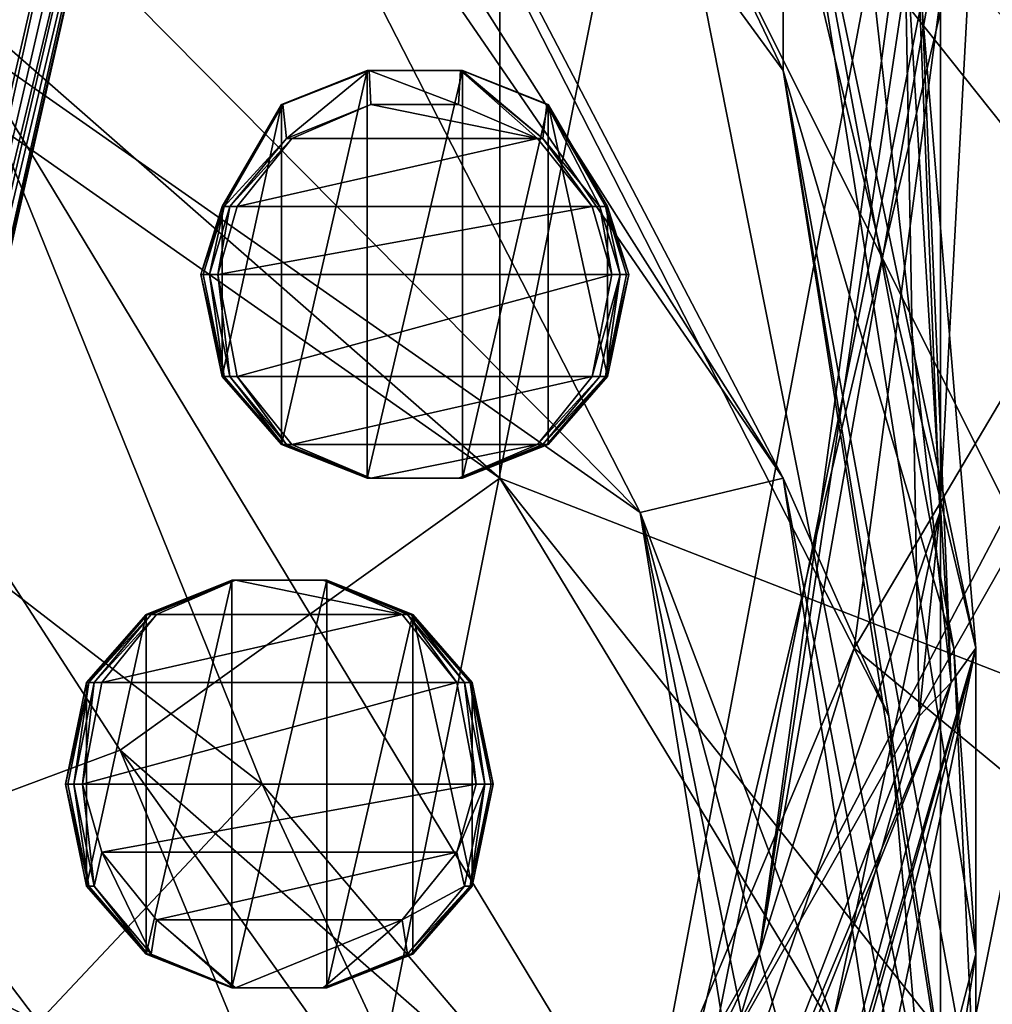
# Model space of a CAD drawing. Extents: x -86 to 88, y 12357 to 12600.
# Drawn here: x 8 to 11, y 12581 to 12584 of the extents above; entities that cross this region are included whole.
import ezdxf

# ---------------------------------------------------------------- set-up
doc = ezdxf.new("R2010")
doc.units = 0
doc.header["$MEASUREMENT"] = 0

msp = doc.modelspace()

# ---------------------------------------------------------------- linework, layer by layer
for points in [[(4.3074, 12594.799805, 634.835022), (7.9572, 12592.400391, 634.835022), (-7.9527, 12576.5, 634.835022)], [(-7.9527, 12592.400391, 635.078003), (7.9572, 12576.5, 635.078003), (10.3959, 12588.700195, 635.078003)], [(4.3074, 12574, 635.078003), (7.9572, 12576.5, 635.078003), (-7.9527, 12592.400391, 635.078003)], [(-7.9527, 12576.5, 634.835022), (7.9572, 12592.400391, 634.835022), (10.3959, 12580.099609, 634.835022)], [(10.3959, 12580.099609, 634.835022), (7.9572, 12592.400391, 634.835022), (10.3959, 12588.700195, 634.835022)], [(10.3959, 12588.700195, 635.078003), (7.9572, 12576.5, 635.078003), (10.3959, 12580.099609, 635.078003)], [(10.3959, 12588.700195, 635.078003), (10.3959, 12580.099609, 635.078003), (11.2522, 12584.400391, 635.078003)], [(10.3959, 12580.099609, 634.835022), (10.3959, 12588.700195, 634.835022), (11.2522, 12584.400391, 634.835022)], [(9.099, 12585.099609, 716.692017), (11.4039, 12582.700195, 713.544983), (7.982, 12587.5, 713.640991)], [(11.4039, 12584.099609, 709.93103), (7.982, 12587.5, 713.640991), (11.4039, 12582.700195, 713.544983)], [(9.9324, 12584.400391, 703.14801), (9.2807, 12586.799805, 700.255005), (10.5, 12581.700195, 700.215027)], [(9.2807, 12586.799805, 700.255005), (10.2141, 12585.099609, 696.732971), (10.5, 12581.700195, 700.215027)], [(9.099, 12582.200195, 723.112976), (4.0802, 12586.599609, 721.408997), (6.1054, 12584.299805, 724.247009)], [(9.099, 12585.099609, 716.692017), (4.0802, 12586.599609, 721.408997), (9.099, 12582.200195, 723.112976)], [(9.9324, 12583.400391, 706.445984), (7.7413, 12586.400391, 709.322998), (8.4, 12586.599609, 706.036011)], [(8.4, 12586.599609, 706.036011), (9.9324, 12584.400391, 703.14801), (9.9324, 12583.400391, 706.445984)], [(10.2141, 12585.099609, 696.732971), (9.8674, 12586.599609, 694.939026), (10.4271, 12581.599609, 695.265015)], [(9.8674, 12586.599609, 694.939026), (10.2594, 12585.5, 693.513977), (10.4271, 12581.599609, 695.265015)], [(7.3935, 12586.200195, 710.981018), (7.7413, 12586.400391, 709.322998), (9.9324, 12582.200195, 709.981995)], [(9.9324, 12582.200195, 709.981995), (7.7413, 12586.400391, 709.322998), (10.2439, 12581.5, 708.848999)], [(10.2439, 12581.5, 708.848999), (7.7413, 12586.400391, 709.322998), (9.9324, 12583.400391, 706.445984)], [(8.0775, 12584.900391, 712.322021), (7.3935, 12586.200195, 710.981018), (9.9324, 12582.200195, 709.981995)], [(10.2594, 12585.5, 693.513977), (10.3333, 12581.5, 692.869995), (10.4271, 12581.599609, 695.265015)], [(10.4966, 12584, 690.921021), (10.3941, 12582.099609, 691.799988), (10.2594, 12585.5, 693.513977)], [(10.2594, 12585.5, 693.513977), (10.3941, 12582.099609, 691.799988), (10.3333, 12581.5, 692.869995)], [(9.099, 12585.099609, 716.692017), (9.099, 12582.200195, 723.112976), (10.899, 12581.5, 718.796021)], [(9.099, 12585.099609, 716.692017), (11.2464, 12582.400391, 715.281006), (11.4039, 12582.700195, 713.544983)], [(9.099, 12585.099609, 716.692017), (10.899, 12581.5, 718.796021), (11.2464, 12582.400391, 715.281006)], [(10.4504, 12585.099609, 688.750977), (9.2643, 12578.799805, 690.210022), (10.4966, 12584, 690.921021)], [(9.8618, 12580.799805, 686.072021), (9.2643, 12578.799805, 690.210022), (10.4504, 12585.099609, 688.750977)], [(10.4504, 12585.099609, 688.750977), (10.4779, 12584.900391, 687.921997), (9.8618, 12580.799805, 686.072021)], [(10.5, 12581.700195, 700.215027), (10.2141, 12585.099609, 696.732971), (10.4271, 12581.599609, 695.265015)], [(7.0361, 12584.599609, 716.052979), (8.0775, 12584.900391, 712.322021), (9.5118, 12582.099609, 713.210022)], [(9.5118, 12582.099609, 713.210022), (8.0775, 12584.900391, 712.322021), (9.9324, 12582.200195, 709.981995)], [(9.8618, 12580.799805, 686.072021), (10.4779, 12584.900391, 687.921997), (10.5, 12584.400391, 686.289978)], [(7.5106, 12583.5, 717.322998), (7.0361, 12584.599609, 716.052979), (9.5118, 12582.099609, 713.210022)], [(11.7997, 12584.5, 635.077026), (11.2304, 12580.799805, 635.077026), (10.1413, 12581.700195, 635.077026)], [(10.5, 12584.400391, 635.077026), (11.7997, 12584.5, 635.077026), (10.1413, 12581.700195, 635.077026)], [(7.6044, 12584.400391, 575.791992), (7.9044, 12584.400391, 575.791992), (6.8517, 12581.099609, 575.791992)], [(6.8517, 12581.099609, 575.791992), (7.9044, 12584.400391, 575.791992), (7.122, 12581, 575.791992)], [(7.1565, 12581, 575.799988), (7.122, 12581, 575.791992), (7.9044, 12584.400391, 575.791992)], [(7.1565, 12581, 575.799988), (7.9044, 12584.400391, 575.791992), (7.9426, 12584.400391, 575.799988)], [(7.1565, 12581, 575.799988), (7.9426, 12584.400391, 575.799988), (7.9751, 12584.400391, 575.820984)], [(7.1857, 12581, 575.820984), (7.1565, 12581, 575.799988), (7.9751, 12584.400391, 575.820984)], [(7.1857, 12581, 575.820984), (7.9751, 12584.400391, 575.820984), (7.9968, 12584.400391, 575.854004)], [(7.2053, 12580.900391, 575.854004), (7.1857, 12581, 575.820984), (7.9968, 12584.400391, 575.854004)], [(7.2053, 12580.900391, 575.854004), (7.9968, 12584.400391, 575.854004), (8.0044, 12584.400391, 575.892029)], [(7.2053, 12580.900391, 575.854004), (8.0044, 12584.400391, 575.892029), (7.2121, 12580.900391, 575.892029)], [(7.2121, 12580.900391, 575.892029), (8.0044, 12584.400391, 576.791992), (7.2121, 12580.900391, 576.791992)], [(7.2121, 12580.900391, 575.892029), (8.0044, 12584.400391, 575.892029), (8.0044, 12584.400391, 576.791992)], [(8.0044, 12584.400391, 576.791992), (7.5044, 12584.400391, 576.791992), (7.2121, 12580.900391, 576.791992)], [(10.5, 12584.400391, 634.833984), (10.5, 12584.400391, 575.765015), (9.7007, 12580.400391, 634.833984)], [(10.5, 12584.400391, 575.765015), (9.7007, 12580.400391, 575.765015), (9.7007, 12580.400391, 634.833984)], [(10.5, 12584.400391, 575.765015), (11.9703, 12584.400391, 575.765015), (9.7007, 12580.400391, 575.765015)], [(9.7007, 12580.400391, 575.765015), (11.9703, 12584.400391, 575.765015), (11.0591, 12579.799805, 575.765015)], [(11.8, 12584.400391, 634.833984), (10.5, 12584.400391, 634.833984), (9.7007, 12580.400391, 634.833984)], [(11.8, 12584.400391, 634.833984), (9.7007, 12580.400391, 634.833984), (10.9018, 12579.900391, 634.833984)], [(10.5, 12584.400391, 686.289978), (10.1413, 12581.700195, 635.077026), (9.8618, 12580.799805, 686.072021)], [(9.9324, 12584.400391, 703.14801), (10.4354, 12581.700195, 704.439026), (9.9324, 12583.400391, 706.445984)], [(9.9324, 12584.400391, 703.14801), (10.5, 12580.799805, 703.442993), (10.4354, 12581.700195, 704.439026)], [(10.5, 12581.700195, 700.215027), (10.5, 12580.799805, 703.442993), (9.9324, 12584.400391, 703.14801)], [(10.5, 12584.400391, 635.077026), (10.1413, 12581.700195, 635.077026), (10.5, 12584.400391, 686.289978)], [(11.2522, 12584.400391, 634.835022), (11.2522, 12584.400391, 635.078003), (10.3959, 12580.099609, 635.078003)], [(10.3959, 12580.099609, 634.835022), (11.2522, 12584.400391, 634.835022), (10.3959, 12580.099609, 635.078003)], [(9.099, 12582.200195, 723.112976), (6.1054, 12584.299805, 724.247009), (7.982, 12581.400391, 726.869995)], [(6.1054, 12584.299805, 724.247009), (6.1054, 12580.700195, 730.812012), (7.982, 12581.400391, 726.869995)], [(9.2643, 12578.799805, 690.210022), (10.3941, 12582.099609, 691.799988), (10.4966, 12584, 690.921021)], [(4.0385, 12582.5, 724.991028), (5.5472, 12583.5, 721.197998), (7.7413, 12580.599609, 722.974976)], [(7.7413, 12580.599609, 722.974976), (5.5472, 12583.5, 721.197998), (8.4, 12581.299805, 719.781006)], [(5.5472, 12583.5, 721.197998), (7.5106, 12583.5, 717.322998), (8.4, 12581.299805, 719.781006)], [(9.9324, 12579.5, 716.713013), (7.5106, 12583.5, 717.322998), (9.5118, 12582.099609, 713.210022)], [(8.4, 12581.299805, 719.781006), (7.5106, 12583.5, 717.322998), (9.9324, 12579.5, 716.713013)], [(8.4603, 12583.299805, 575.676025), (8.4562, 12583.299805, 575.700989), (8.7086, 12583.400391, 575.700989)], [(8.7086, 12583.400391, 577.651001), (8.4562, 12582.299805, 577.651001), (8.7086, 12582.200195, 577.651001)], [(8.7086, 12583.400391, 577.651001), (8.4562, 12583.299805, 577.651001), (8.4562, 12582.299805, 577.651001)], [(8.7086, 12583.400391, 575.700989), (8.4562, 12583.299805, 577.651001), (8.7086, 12583.400391, 577.651001)], [(8.7086, 12583.400391, 575.700989), (8.4562, 12583.299805, 575.700989), (8.4562, 12583.299805, 577.651001)], [(8.4603, 12583.299805, 575.676025), (8.71, 12583.400391, 575.676025), (8.7141, 12583.400391, 575.65802)], [(8.4603, 12583.299805, 575.676025), (8.7141, 12583.400391, 575.65802), (8.4717, 12583.200195, 575.65802)], [(8.4603, 12583.299805, 575.676025), (8.7086, 12583.400391, 575.700989), (8.71, 12583.400391, 575.676025)], [(8.4717, 12583.200195, 575.65802), (8.7141, 12583.400391, 575.65802), (8.7197, 12583.299805, 575.651001)], [(8.71, 12583.400391, 575.676025), (8.7086, 12583.400391, 575.700989), (8.9887, 12583.400391, 575.700989)], [(8.9887, 12583.400391, 577.651001), (8.7086, 12582.200195, 577.651001), (8.9887, 12582.200195, 577.651001)], [(8.9887, 12583.400391, 577.651001), (8.7086, 12583.400391, 577.651001), (8.7086, 12582.200195, 577.651001)], [(8.7086, 12583.400391, 575.700989), (8.7086, 12583.400391, 577.651001), (8.9887, 12583.400391, 577.651001)], [(8.9887, 12583.400391, 575.700989), (8.7086, 12583.400391, 575.700989), (8.9887, 12583.400391, 577.651001)], [(8.71, 12583.400391, 575.676025), (8.9872, 12583.400391, 575.676025), (8.9831, 12583.400391, 575.65802)], [(8.71, 12583.400391, 575.676025), (8.9887, 12583.400391, 575.700989), (8.9872, 12583.400391, 575.676025)], [(8.71, 12583.400391, 575.676025), (8.9831, 12583.400391, 575.65802), (8.7141, 12583.400391, 575.65802)], [(8.7141, 12583.400391, 575.65802), (8.9776, 12583.299805, 575.651001), (8.7197, 12583.299805, 575.651001)], [(8.7141, 12583.400391, 575.65802), (8.9831, 12583.400391, 575.65802), (8.9776, 12583.299805, 575.651001)], [(8.9831, 12583.400391, 575.65802), (9.2099, 12583.200195, 575.651001), (8.9776, 12583.299805, 575.651001)], [(8.9831, 12583.400391, 575.65802), (9.2255, 12583.200195, 575.65802), (9.2099, 12583.200195, 575.651001)], [(8.9872, 12583.400391, 575.676025), (9.2255, 12583.200195, 575.65802), (8.9831, 12583.400391, 575.65802)], [(8.9872, 12583.400391, 575.676025), (8.9887, 12583.400391, 575.700989), (9.2411, 12583.299805, 575.700989)], [(8.9872, 12583.400391, 575.676025), (9.2411, 12583.299805, 575.700989), (9.2369, 12583.299805, 575.676025)], [(8.9872, 12583.400391, 575.676025), (9.2369, 12583.299805, 575.676025), (9.2255, 12583.200195, 575.65802)], [(9.2411, 12583.299805, 577.651001), (8.9887, 12583.400391, 577.651001), (8.9887, 12582.200195, 577.651001)], [(9.2411, 12583.299805, 575.700989), (8.9887, 12583.400391, 577.651001), (9.2411, 12583.299805, 577.651001)], [(9.2411, 12583.299805, 575.700989), (8.9887, 12583.400391, 575.700989), (8.9887, 12583.400391, 577.651001)], [(9.9324, 12583.400391, 706.445984), (10.5, 12580.299805, 705.044006), (10.5, 12579.799805, 706.593994)], [(9.9324, 12583.400391, 706.445984), (10.4354, 12581.700195, 704.439026), (10.5, 12580.299805, 705.044006)], [(10.2439, 12581.5, 708.848999), (9.9324, 12583.400391, 706.445984), (10.5, 12579.799805, 706.593994)], [(8.2875, 12583, 575.676025), (8.2815, 12583, 575.700989), (8.4562, 12583.299805, 575.700989)], [(8.4562, 12583.299805, 577.651001), (8.2815, 12582.5, 577.651001), (8.4562, 12582.299805, 577.651001)], [(8.4562, 12583.299805, 577.651001), (8.2815, 12583, 577.651001), (8.2815, 12582.5, 577.651001)], [(8.4562, 12583.299805, 575.700989), (8.2815, 12583, 577.651001), (8.4562, 12583.299805, 577.651001)], [(8.4562, 12583.299805, 575.700989), (8.2815, 12583, 575.700989), (8.2815, 12583, 577.651001)], [(8.2875, 12583, 575.676025), (8.4603, 12583.299805, 575.676025), (8.4717, 12583.200195, 575.65802)], [(8.2875, 12583, 575.676025), (8.4562, 12583.299805, 575.700989), (8.4603, 12583.299805, 575.676025)], [(8.4717, 12583.200195, 575.65802), (8.7197, 12583.299805, 575.651001), (8.4873, 12583.200195, 575.651001)], [(8.7197, 12583.299805, 575.651001), (9.2099, 12583.200195, 575.651001), (8.4873, 12583.200195, 575.651001)], [(8.9776, 12583.299805, 575.651001), (9.2099, 12583.200195, 575.651001), (8.7197, 12583.299805, 575.651001)], [(9.2411, 12583.299805, 577.651001), (8.9887, 12582.200195, 577.651001), (9.2411, 12582.299805, 577.651001)], [(9.2369, 12583.299805, 575.676025), (9.3932, 12583, 575.65802), (9.2255, 12583.200195, 575.65802)], [(9.2369, 12583.299805, 575.676025), (9.2411, 12583.299805, 575.700989), (9.4158, 12583, 575.700989)], [(9.2369, 12583.299805, 575.676025), (9.4097, 12583, 575.676025), (9.3932, 12583, 575.65802)], [(9.2369, 12583.299805, 575.676025), (9.4158, 12583, 575.700989), (9.4097, 12583, 575.676025)], [(9.2411, 12583.299805, 577.651001), (9.2411, 12582.299805, 577.651001), (9.4158, 12582.5, 577.651001)], [(9.2411, 12583.299805, 577.651001), (9.4158, 12582.5, 577.651001), (9.4158, 12583, 577.651001)], [(9.4158, 12583, 575.700989), (9.2411, 12583.299805, 577.651001), (9.4158, 12583, 577.651001)], [(9.4158, 12583, 575.700989), (9.2411, 12583.299805, 575.700989), (9.2411, 12583.299805, 577.651001)], [(8.2875, 12583, 575.676025), (8.4717, 12583.200195, 575.65802), (8.304, 12583, 575.65802)], [(8.304, 12583, 575.65802), (8.4873, 12583.200195, 575.651001), (8.3265, 12583, 575.651001)], [(8.304, 12583, 575.65802), (8.4717, 12583.200195, 575.65802), (8.4873, 12583.200195, 575.651001)], [(8.4873, 12583.200195, 575.651001), (9.2099, 12583.200195, 575.651001), (8.3265, 12583, 575.651001)], [(8.3265, 12583, 575.651001), (9.2099, 12583.200195, 575.651001), (9.3707, 12583, 575.651001)], [(9.2255, 12583.200195, 575.65802), (9.3707, 12583, 575.651001), (9.2099, 12583.200195, 575.651001)], [(9.2255, 12583.200195, 575.65802), (9.3932, 12583, 575.65802), (9.3707, 12583, 575.651001)], [(8.2875, 12583, 575.676025), (8.2259, 12582.799805, 575.676025), (8.2192, 12582.799805, 575.700989)], [(8.2875, 12583, 575.676025), (8.2192, 12582.799805, 575.700989), (8.2815, 12583, 575.700989)], [(8.2815, 12583, 577.651001), (8.2192, 12582.799805, 577.651001), (8.2815, 12582.5, 577.651001)], [(8.2815, 12583, 575.700989), (8.2192, 12582.799805, 575.700989), (8.2192, 12582.799805, 577.651001)], [(8.2815, 12583, 575.700989), (8.2192, 12582.799805, 577.651001), (8.2815, 12583, 577.651001)], [(8.2875, 12583, 575.676025), (8.2442, 12582.799805, 575.65802), (8.2259, 12582.799805, 575.676025)], [(8.304, 12583, 575.65802), (8.2692, 12582.799805, 575.651001), (8.2442, 12582.799805, 575.65802)], [(8.2875, 12583, 575.676025), (8.304, 12583, 575.65802), (8.2442, 12582.799805, 575.65802)], [(8.304, 12583, 575.65802), (8.3265, 12583, 575.651001), (8.2692, 12582.799805, 575.651001)], [(8.3265, 12583, 575.651001), (9.3707, 12583, 575.651001), (8.2692, 12582.799805, 575.651001)], [(8.2692, 12582.799805, 575.651001), (9.3707, 12583, 575.651001), (9.4281, 12582.799805, 575.651001)], [(9.3932, 12583, 575.65802), (9.4281, 12582.799805, 575.651001), (9.3707, 12583, 575.651001)], [(9.3932, 12583, 575.65802), (9.4531, 12582.799805, 575.65802), (9.4281, 12582.799805, 575.651001)], [(9.4097, 12583, 575.676025), (9.4531, 12582.799805, 575.65802), (9.3932, 12583, 575.65802)], [(9.4097, 12583, 575.676025), (9.4158, 12583, 575.700989), (9.4781, 12582.799805, 575.700989)], [(9.4097, 12583, 575.676025), (9.4714, 12582.799805, 575.676025), (9.4531, 12582.799805, 575.65802)], [(9.4097, 12583, 575.676025), (9.4781, 12582.799805, 575.700989), (9.4714, 12582.799805, 575.676025)], [(9.4158, 12583, 577.651001), (9.4158, 12582.5, 577.651001), (9.4781, 12582.799805, 577.651001)], [(9.4158, 12583, 575.700989), (9.4158, 12583, 577.651001), (9.4781, 12582.799805, 577.651001)], [(9.4781, 12582.799805, 575.700989), (9.4158, 12583, 575.700989), (9.4781, 12582.799805, 577.651001)], [(8.2815, 12582.5, 575.700989), (8.2815, 12582.5, 577.651001), (8.2192, 12582.799805, 577.651001)], [(8.2192, 12582.799805, 575.700989), (8.2815, 12582.5, 575.700989), (8.2192, 12582.799805, 577.651001)], [(8.2875, 12582.5, 575.676025), (8.2192, 12582.799805, 575.700989), (8.2259, 12582.799805, 575.676025)], [(8.2875, 12582.5, 575.676025), (8.2815, 12582.5, 575.700989), (8.2192, 12582.799805, 575.700989)], [(8.2875, 12582.5, 575.676025), (8.2259, 12582.799805, 575.676025), (8.2442, 12582.799805, 575.65802)], [(8.304, 12582.5, 575.65802), (8.2442, 12582.799805, 575.65802), (8.2692, 12582.799805, 575.651001)], [(8.2875, 12582.5, 575.676025), (8.2442, 12582.799805, 575.65802), (8.304, 12582.5, 575.65802)], [(8.2692, 12582.799805, 575.651001), (9.4281, 12582.799805, 575.651001), (8.3265, 12582.5, 575.651001)], [(8.304, 12582.5, 575.65802), (8.2692, 12582.799805, 575.651001), (8.3265, 12582.5, 575.651001)], [(8.3265, 12582.5, 575.651001), (9.4281, 12582.799805, 575.651001), (9.3707, 12582.5, 575.651001)], [(9.4531, 12582.799805, 575.65802), (9.3707, 12582.5, 575.651001), (9.4281, 12582.799805, 575.651001)], [(9.3932, 12582.5, 575.65802), (9.3707, 12582.5, 575.651001), (9.4531, 12582.799805, 575.65802)], [(9.4097, 12582.5, 575.676025), (9.3932, 12582.5, 575.65802), (9.4531, 12582.799805, 575.65802)], [(9.4097, 12582.5, 575.676025), (9.4531, 12582.799805, 575.65802), (9.4714, 12582.799805, 575.676025)], [(9.4097, 12582.5, 575.676025), (9.4714, 12582.799805, 575.676025), (9.4781, 12582.799805, 575.700989)], [(9.4097, 12582.5, 575.676025), (9.4781, 12582.799805, 575.700989), (9.4158, 12582.5, 575.700989)], [(9.4158, 12582.5, 575.700989), (9.4781, 12582.799805, 577.651001), (9.4158, 12582.5, 577.651001)], [(9.4158, 12582.5, 575.700989), (9.4781, 12582.799805, 575.700989), (9.4781, 12582.799805, 577.651001)], [(4.0385, 12582.5, 724.991028), (7.7413, 12580.599609, 722.974976), (7.3935, 12580.200195, 724.572998)], [(8.2815, 12582.5, 575.700989), (8.4562, 12582.299805, 577.651001), (8.2815, 12582.5, 577.651001)], [(8.2815, 12582.5, 575.700989), (8.4562, 12582.299805, 575.700989), (8.4562, 12582.299805, 577.651001)], [(8.4603, 12582.299805, 575.676025), (8.4562, 12582.299805, 575.700989), (8.2815, 12582.5, 575.700989)], [(8.4603, 12582.299805, 575.676025), (8.2815, 12582.5, 575.700989), (8.2875, 12582.5, 575.676025)], [(8.4603, 12582.299805, 575.676025), (8.2875, 12582.5, 575.676025), (8.304, 12582.5, 575.65802)], [(8.4717, 12582.299805, 575.65802), (8.304, 12582.5, 575.65802), (8.3265, 12582.5, 575.651001)], [(8.4603, 12582.299805, 575.676025), (8.304, 12582.5, 575.65802), (8.4717, 12582.299805, 575.65802)], [(8.3265, 12582.5, 575.651001), (9.3707, 12582.5, 575.651001), (8.4873, 12582.299805, 575.651001)], [(8.4717, 12582.299805, 575.65802), (8.3265, 12582.5, 575.651001), (8.4873, 12582.299805, 575.651001)], [(8.4873, 12582.299805, 575.651001), (9.3707, 12582.5, 575.651001), (9.2099, 12582.299805, 575.651001)], [(9.3932, 12582.5, 575.65802), (9.2099, 12582.299805, 575.651001), (9.3707, 12582.5, 575.651001)], [(9.3932, 12582.5, 575.65802), (9.2255, 12582.299805, 575.65802), (9.2099, 12582.299805, 575.651001)], [(9.4097, 12582.5, 575.676025), (9.2369, 12582.299805, 575.676025), (9.2255, 12582.299805, 575.65802)], [(9.4097, 12582.5, 575.676025), (9.2255, 12582.299805, 575.65802), (9.3932, 12582.5, 575.65802)], [(9.4097, 12582.5, 575.676025), (9.2411, 12582.299805, 575.700989), (9.2369, 12582.299805, 575.676025)], [(9.2411, 12582.299805, 575.700989), (9.4158, 12582.5, 577.651001), (9.2411, 12582.299805, 577.651001)], [(9.2411, 12582.299805, 575.700989), (9.4158, 12582.5, 575.700989), (9.4158, 12582.5, 577.651001)], [(9.4097, 12582.5, 575.676025), (9.4158, 12582.5, 575.700989), (9.2411, 12582.299805, 575.700989)], [(8.4562, 12582.299805, 575.700989), (8.7086, 12582.200195, 577.651001), (8.4562, 12582.299805, 577.651001)], [(8.4562, 12582.299805, 575.700989), (8.7086, 12582.200195, 575.700989), (8.7086, 12582.200195, 577.651001)], [(8.71, 12582.200195, 575.676025), (8.7086, 12582.200195, 575.700989), (8.4562, 12582.299805, 575.700989)], [(8.71, 12582.200195, 575.676025), (8.4562, 12582.299805, 575.700989), (8.4603, 12582.299805, 575.676025)], [(8.71, 12582.200195, 575.676025), (8.4603, 12582.299805, 575.676025), (8.4717, 12582.299805, 575.65802)], [(8.7141, 12582.200195, 575.65802), (8.4717, 12582.299805, 575.65802), (8.4873, 12582.299805, 575.651001)], [(8.71, 12582.200195, 575.676025), (8.4717, 12582.299805, 575.65802), (8.7141, 12582.200195, 575.65802)], [(8.4873, 12582.299805, 575.651001), (9.2099, 12582.299805, 575.651001), (8.7197, 12582.200195, 575.651001)], [(8.7141, 12582.200195, 575.65802), (8.4873, 12582.299805, 575.651001), (8.7197, 12582.200195, 575.651001)], [(8.7197, 12582.200195, 575.651001), (9.2099, 12582.299805, 575.651001), (8.9776, 12582.200195, 575.651001)], [(9.2255, 12582.299805, 575.65802), (8.9776, 12582.200195, 575.651001), (9.2099, 12582.299805, 575.651001)], [(9.2255, 12582.299805, 575.65802), (8.9831, 12582.200195, 575.65802), (8.9776, 12582.200195, 575.651001)], [(9.2369, 12582.299805, 575.676025), (8.9872, 12582.200195, 575.676025), (8.9831, 12582.200195, 575.65802)], [(9.2369, 12582.299805, 575.676025), (8.9831, 12582.200195, 575.65802), (9.2255, 12582.299805, 575.65802)], [(9.2369, 12582.299805, 575.676025), (8.9887, 12582.200195, 575.700989), (8.9872, 12582.200195, 575.676025)], [(8.9887, 12582.200195, 575.700989), (9.2411, 12582.299805, 577.651001), (8.9887, 12582.200195, 577.651001)], [(8.9887, 12582.200195, 575.700989), (9.2411, 12582.299805, 575.700989), (9.2411, 12582.299805, 577.651001)], [(9.2369, 12582.299805, 575.676025), (9.2411, 12582.299805, 575.700989), (8.9887, 12582.200195, 575.700989)], [(9.099, 12582.200195, 723.112976), (7.982, 12581.400391, 726.869995), (11.4039, 12578.400391, 722.981018)], [(8.9887, 12582.200195, 575.700989), (8.9887, 12582.200195, 577.651001), (8.7086, 12582.200195, 577.651001)], [(8.7086, 12582.200195, 575.700989), (8.9887, 12582.200195, 575.700989), (8.7086, 12582.200195, 577.651001)], [(8.9872, 12582.200195, 575.676025), (8.9887, 12582.200195, 575.700989), (8.7086, 12582.200195, 575.700989)], [(8.9872, 12582.200195, 575.676025), (8.7086, 12582.200195, 575.700989), (8.71, 12582.200195, 575.676025)], [(8.9872, 12582.200195, 575.676025), (8.71, 12582.200195, 575.676025), (8.7141, 12582.200195, 575.65802)], [(8.9831, 12582.200195, 575.65802), (8.7141, 12582.200195, 575.65802), (8.7197, 12582.200195, 575.651001)], [(8.9872, 12582.200195, 575.676025), (8.7141, 12582.200195, 575.65802), (8.9831, 12582.200195, 575.65802)], [(8.9831, 12582.200195, 575.65802), (8.7197, 12582.200195, 575.651001), (8.9776, 12582.200195, 575.651001)], [(9.099, 12582.200195, 723.112976), (11.4039, 12578.400391, 722.981018), (11.2464, 12579.5, 721.593994)], [(9.099, 12582.200195, 723.112976), (11.2464, 12579.5, 721.593994), (10.899, 12581.5, 718.796021)], [(9.9324, 12582.200195, 709.981995), (10.3854, 12579.799805, 711.150024), (9.5118, 12582.099609, 713.210022)], [(9.9324, 12582.200195, 709.981995), (10.5, 12578.5, 710.098022), (10.3854, 12579.799805, 711.150024)], [(10.2439, 12581.5, 708.848999), (10.5, 12578.5, 710.098022), (9.9324, 12582.200195, 709.981995)], [(9.2643, 12578.799805, 690.210022), (10.0793, 12580.599609, 691.953979), (10.3941, 12582.099609, 691.799988)], [(9.5118, 12582.099609, 713.210022), (10.4838, 12578.5, 711.697998), (10.5, 12577.200195, 713.513977)], [(9.5118, 12582.099609, 713.210022), (10.3854, 12579.799805, 711.150024), (10.4838, 12578.5, 711.697998)], [(9.9324, 12579.5, 716.713013), (9.5118, 12582.099609, 713.210022), (10.5, 12577.200195, 713.513977)], [(10.3941, 12582.099609, 691.799988), (10.0793, 12580.599609, 691.953979), (10.3333, 12581.5, 692.869995)], [(8.0619, 12581.799805, 575.676025), (8.0578, 12581.799805, 575.700989), (8.3102, 12581.900391, 575.700989)], [(8.3102, 12581.900391, 577.651001), (8.0578, 12580.799805, 577.651001), (8.3102, 12580.700195, 577.651001)], [(8.3102, 12581.900391, 577.651001), (8.0578, 12581.799805, 577.651001), (8.0578, 12580.799805, 577.651001)], [(8.3102, 12581.900391, 575.700989), (8.0578, 12581.799805, 577.651001), (8.3102, 12581.900391, 577.651001)], [(8.3102, 12581.900391, 575.700989), (8.0578, 12581.799805, 575.700989), (8.0578, 12581.799805, 577.651001)], [(8.0619, 12581.799805, 575.676025), (8.3116, 12581.900391, 575.676025), (8.3157, 12581.900391, 575.65802)], [(8.0619, 12581.799805, 575.676025), (8.3157, 12581.900391, 575.65802), (8.0733, 12581.799805, 575.65802)], [(8.0619, 12581.799805, 575.676025), (8.3102, 12581.900391, 575.700989), (8.3116, 12581.900391, 575.676025)], [(8.0733, 12581.799805, 575.65802), (8.3213, 12581.900391, 575.651001), (8.0889, 12581.799805, 575.651001)], [(8.0733, 12581.799805, 575.65802), (8.3157, 12581.900391, 575.65802), (8.3213, 12581.900391, 575.651001)], [(8.3213, 12581.900391, 575.651001), (8.8115, 12581.799805, 575.651001), (8.0889, 12581.799805, 575.651001)], [(8.3116, 12581.900391, 575.676025), (8.3102, 12581.900391, 575.700989), (8.5903, 12581.900391, 575.700989)], [(8.5903, 12581.900391, 577.651001), (8.3102, 12580.700195, 577.651001), (8.5903, 12580.700195, 577.651001)], [(8.5903, 12581.900391, 577.651001), (8.3102, 12581.900391, 577.651001), (8.3102, 12580.700195, 577.651001)], [(8.3102, 12581.900391, 575.700989), (8.3102, 12581.900391, 577.651001), (8.5903, 12581.900391, 577.651001)], [(8.5903, 12581.900391, 575.700989), (8.3102, 12581.900391, 575.700989), (8.5903, 12581.900391, 577.651001)], [(8.3116, 12581.900391, 575.676025), (8.5888, 12581.900391, 575.676025), (8.5847, 12581.900391, 575.65802)], [(8.3116, 12581.900391, 575.676025), (8.5903, 12581.900391, 575.700989), (8.5888, 12581.900391, 575.676025)], [(8.3116, 12581.900391, 575.676025), (8.5847, 12581.900391, 575.65802), (8.3157, 12581.900391, 575.65802)], [(8.3157, 12581.900391, 575.65802), (8.5792, 12581.900391, 575.651001), (8.3213, 12581.900391, 575.651001)], [(8.3157, 12581.900391, 575.65802), (8.5847, 12581.900391, 575.65802), (8.5792, 12581.900391, 575.651001)], [(8.5792, 12581.900391, 575.651001), (8.8115, 12581.799805, 575.651001), (8.3213, 12581.900391, 575.651001)], [(8.5847, 12581.900391, 575.65802), (8.8115, 12581.799805, 575.651001), (8.5792, 12581.900391, 575.651001)], [(8.5847, 12581.900391, 575.65802), (8.8271, 12581.799805, 575.65802), (8.8115, 12581.799805, 575.651001)], [(8.5888, 12581.900391, 575.676025), (8.8271, 12581.799805, 575.65802), (8.5847, 12581.900391, 575.65802)], [(8.5888, 12581.900391, 575.676025), (8.5903, 12581.900391, 575.700989), (8.8427, 12581.799805, 575.700989)], [(8.5888, 12581.900391, 575.676025), (8.8427, 12581.799805, 575.700989), (8.8385, 12581.799805, 575.676025)], [(8.5888, 12581.900391, 575.676025), (8.8385, 12581.799805, 575.676025), (8.8271, 12581.799805, 575.65802)], [(8.8427, 12581.799805, 577.651001), (8.5903, 12581.900391, 577.651001), (8.5903, 12580.700195, 577.651001)], [(8.8427, 12581.799805, 575.700989), (8.5903, 12581.900391, 577.651001), (8.8427, 12581.799805, 577.651001)], [(8.8427, 12581.799805, 575.700989), (8.5903, 12581.900391, 575.700989), (8.5903, 12581.900391, 577.651001)], [(8.0619, 12581.799805, 575.676025), (7.8831, 12581.599609, 575.700989), (8.0578, 12581.799805, 575.700989)], [(7.8891, 12581.599609, 575.676025), (7.8831, 12581.599609, 575.700989), (8.0619, 12581.799805, 575.676025)], [(8.0578, 12581.799805, 577.651001), (7.8831, 12581, 577.651001), (8.0578, 12580.799805, 577.651001)], [(8.0578, 12581.799805, 577.651001), (7.8831, 12581.599609, 577.651001), (7.8831, 12581, 577.651001)], [(8.0578, 12581.799805, 575.700989), (7.8831, 12581.599609, 577.651001), (8.0578, 12581.799805, 577.651001)], [(8.0578, 12581.799805, 575.700989), (7.8831, 12581.599609, 575.700989), (7.8831, 12581.599609, 577.651001)], [(7.8891, 12581.599609, 575.676025), (8.0619, 12581.799805, 575.676025), (8.0733, 12581.799805, 575.65802)], [(7.8891, 12581.599609, 575.676025), (8.0733, 12581.799805, 575.65802), (7.9056, 12581.599609, 575.65802)], [(7.9056, 12581.599609, 575.65802), (8.0889, 12581.799805, 575.651001), (7.9281, 12581.599609, 575.651001)], [(7.9056, 12581.599609, 575.65802), (8.0733, 12581.799805, 575.65802), (8.0889, 12581.799805, 575.651001)], [(8.0889, 12581.799805, 575.651001), (8.8115, 12581.799805, 575.651001), (7.9281, 12581.599609, 575.651001)], [(7.9281, 12581.599609, 575.651001), (8.8115, 12581.799805, 575.651001), (8.9723, 12581.599609, 575.651001)], [(8.8427, 12581.799805, 577.651001), (8.5903, 12580.700195, 577.651001), (8.8427, 12580.799805, 577.651001)], [(8.8271, 12581.799805, 575.65802), (8.9723, 12581.599609, 575.651001), (8.8115, 12581.799805, 575.651001)], [(8.8271, 12581.799805, 575.65802), (8.9948, 12581.599609, 575.65802), (8.9723, 12581.599609, 575.651001)], [(8.8385, 12581.799805, 575.676025), (8.9948, 12581.599609, 575.65802), (8.8271, 12581.799805, 575.65802)], [(8.8385, 12581.799805, 575.676025), (8.8427, 12581.799805, 575.700989), (9.0174, 12581.599609, 575.700989)], [(8.8385, 12581.799805, 575.676025), (9.0113, 12581.599609, 575.676025), (8.9948, 12581.599609, 575.65802)], [(8.8385, 12581.799805, 575.676025), (9.0174, 12581.599609, 575.700989), (9.0113, 12581.599609, 575.676025)], [(8.8427, 12581.799805, 577.651001), (8.8427, 12580.799805, 577.651001), (9.0174, 12581, 577.651001)], [(8.8427, 12581.799805, 577.651001), (9.0174, 12581, 577.651001), (9.0174, 12581.599609, 577.651001)], [(9.0174, 12581.599609, 575.700989), (8.8427, 12581.799805, 577.651001), (9.0174, 12581.599609, 577.651001)], [(9.0174, 12581.599609, 575.700989), (8.8427, 12581.799805, 575.700989), (8.8427, 12581.799805, 577.651001)], [(10.1413, 12581.700195, 635.077026), (9.0887, 12579.200195, 635.077026), (9.8618, 12580.799805, 686.072021)], [(10.1413, 12581.700195, 635.077026), (11.2304, 12580.799805, 635.077026), (9.0887, 12579.200195, 635.077026)], [(10.5, 12581.700195, 700.215027), (9.1244, 12577, 697.900024), (9.2647, 12576.900391, 699.091003)], [(9.5652, 12578.400391, 695.440979), (9.1244, 12577, 697.900024), (10.5, 12581.700195, 700.215027)], [(10.5, 12581.700195, 700.215027), (9.2647, 12576.900391, 699.091003), (9.5118, 12577, 700.583008)], [(10.5, 12581.700195, 700.215027), (9.5118, 12577, 700.583008), (10.5, 12580.799805, 703.442993)], [(10.4271, 12581.599609, 695.265015), (9.5652, 12578.400391, 695.440979), (10.5, 12581.700195, 700.215027)], [(10.4354, 12581.700195, 704.439026), (10.5, 12580.799805, 703.442993), (10.5, 12580.299805, 705.044006)], [(7.8891, 12581.599609, 575.676025), (7.8275, 12581.299805, 575.676025), (7.8208, 12581.299805, 575.700989)], [(7.8891, 12581.599609, 575.676025), (7.8208, 12581.299805, 575.700989), (7.8831, 12581.599609, 575.700989)], [(7.8831, 12581.599609, 577.651001), (7.8208, 12581.299805, 577.651001), (7.8831, 12581, 577.651001)], [(7.8831, 12581.599609, 575.700989), (7.8208, 12581.299805, 575.700989), (7.8208, 12581.299805, 577.651001)], [(7.8831, 12581.599609, 575.700989), (7.8208, 12581.299805, 577.651001), (7.8831, 12581.599609, 577.651001)], [(7.8891, 12581.599609, 575.676025), (7.8458, 12581.299805, 575.65802), (7.8275, 12581.299805, 575.676025)], [(7.9056, 12581.599609, 575.65802), (7.8708, 12581.299805, 575.651001), (7.8458, 12581.299805, 575.65802)], [(7.8891, 12581.599609, 575.676025), (7.9056, 12581.599609, 575.65802), (7.8458, 12581.299805, 575.65802)], [(7.9056, 12581.599609, 575.65802), (7.9281, 12581.599609, 575.651001), (7.8708, 12581.299805, 575.651001)], [(7.9281, 12581.599609, 575.651001), (8.9723, 12581.599609, 575.651001), (7.8708, 12581.299805, 575.651001)], [(7.8708, 12581.299805, 575.651001), (8.9723, 12581.599609, 575.651001), (9.0297, 12581.299805, 575.651001)], [(10.4271, 12581.599609, 695.265015), (8.5076, 12577, 693.281006), (9.5652, 12578.400391, 695.440979)], [(10.4271, 12581.599609, 695.265015), (8.9065, 12577.799805, 692.297974), (8.5076, 12577, 693.281006)], [(10.4271, 12581.599609, 695.265015), (10.3333, 12581.5, 692.869995), (8.9065, 12577.799805, 692.297974)], [(8.9948, 12581.599609, 575.65802), (9.0297, 12581.299805, 575.651001), (8.9723, 12581.599609, 575.651001)], [(8.9948, 12581.599609, 575.65802), (9.0547, 12581.299805, 575.65802), (9.0297, 12581.299805, 575.651001)], [(9.0113, 12581.599609, 575.676025), (9.0547, 12581.299805, 575.65802), (8.9948, 12581.599609, 575.65802)], [(9.0113, 12581.599609, 575.676025), (9.0174, 12581.599609, 575.700989), (9.0797, 12581.299805, 575.700989)], [(9.0113, 12581.599609, 575.676025), (9.073, 12581.299805, 575.676025), (9.0547, 12581.299805, 575.65802)], [(9.0113, 12581.599609, 575.676025), (9.0797, 12581.299805, 575.700989), (9.073, 12581.299805, 575.676025)], [(9.0174, 12581.599609, 577.651001), (9.0174, 12581, 577.651001), (9.0797, 12581.299805, 577.651001)], [(9.0174, 12581.599609, 575.700989), (9.0174, 12581.599609, 577.651001), (9.0797, 12581.299805, 577.651001)], [(9.0797, 12581.299805, 575.700989), (9.0174, 12581.599609, 575.700989), (9.0797, 12581.299805, 577.651001)], [(10.3333, 12581.5, 692.869995), (10.0793, 12580.599609, 691.953979), (8.9065, 12577.799805, 692.297974)], [(10.5, 12579.799805, 706.593994), (10.5, 12578.5, 710.098022), (10.2439, 12581.5, 708.848999)], [(9.099, 12578.700195, 729.63501), (7.982, 12581.400391, 726.869995), (6.1054, 12580.700195, 730.812012)], [(9.099, 12578.700195, 729.63501), (11.4039, 12576.599609, 726.359009), (7.982, 12581.400391, 726.869995)], [(11.4039, 12578.400391, 722.981018), (7.982, 12581.400391, 726.869995), (11.4039, 12576.599609, 726.359009)], [(9.9324, 12578, 719.85498), (7.7413, 12580.599609, 722.974976), (8.4, 12581.299805, 719.781006)], [(7.8831, 12581, 575.700989), (7.8831, 12581, 577.651001), (7.8208, 12581.299805, 577.651001)], [(7.8208, 12581.299805, 575.700989), (7.8831, 12581, 575.700989), (7.8208, 12581.299805, 577.651001)], [(7.8891, 12581, 575.676025), (7.8208, 12581.299805, 575.700989), (7.8275, 12581.299805, 575.676025)], [(7.8891, 12581, 575.676025), (7.8831, 12581, 575.700989), (7.8208, 12581.299805, 575.700989)], [(7.8891, 12581, 575.676025), (7.8275, 12581.299805, 575.676025), (7.8458, 12581.299805, 575.65802)], [(7.9056, 12581, 575.65802), (7.8458, 12581.299805, 575.65802), (7.8708, 12581.299805, 575.651001)], [(7.8891, 12581, 575.676025), (7.8458, 12581.299805, 575.65802), (7.9056, 12581, 575.65802)], [(7.8708, 12581.299805, 575.651001), (9.0297, 12581.299805, 575.651001), (7.9281, 12581.099609, 575.651001)], [(7.9056, 12581, 575.65802), (7.8708, 12581.299805, 575.651001), (7.9281, 12581.099609, 575.651001)], [(7.9281, 12581.099609, 575.651001), (9.0297, 12581.299805, 575.651001), (8.9723, 12581.099609, 575.651001)], [(8.4, 12581.299805, 719.781006), (9.9324, 12579.5, 716.713013), (9.9324, 12578, 719.85498)], [(9.0547, 12581.299805, 575.65802), (8.9723, 12581.099609, 575.651001), (9.0297, 12581.299805, 575.651001)], [(8.9948, 12581, 575.65802), (8.9723, 12581.099609, 575.651001), (9.0547, 12581.299805, 575.65802)], [(9.0113, 12581, 575.676025), (8.9948, 12581, 575.65802), (9.0547, 12581.299805, 575.65802)], [(9.0113, 12581, 575.676025), (9.0547, 12581.299805, 575.65802), (9.073, 12581.299805, 575.676025)], [(9.0113, 12581, 575.676025), (9.073, 12581.299805, 575.676025), (9.0797, 12581.299805, 575.700989)], [(9.0113, 12581, 575.676025), (9.0797, 12581.299805, 575.700989), (9.0174, 12581, 575.700989)], [(9.0174, 12581, 575.700989), (9.0797, 12581.299805, 577.651001), (9.0174, 12581, 577.651001)], [(9.0174, 12581, 575.700989), (9.0797, 12581.299805, 575.700989), (9.0797, 12581.299805, 577.651001)], [(8.0733, 12580.799805, 575.65802), (7.9056, 12581, 575.65802), (7.9281, 12581.099609, 575.651001)], [(7.9281, 12581.099609, 575.651001), (8.9723, 12581.099609, 575.651001), (8.0889, 12580.900391, 575.651001)], [(8.0733, 12580.799805, 575.65802), (7.9281, 12581.099609, 575.651001), (8.0889, 12580.900391, 575.651001)], [(8.0889, 12580.900391, 575.651001), (8.9723, 12581.099609, 575.651001), (8.8115, 12580.900391, 575.651001)], [(8.9948, 12581, 575.65802), (8.8115, 12580.900391, 575.651001), (8.9723, 12581.099609, 575.651001)], [(7.8831, 12581, 575.700989), (8.0578, 12580.799805, 577.651001), (7.8831, 12581, 577.651001)], [(7.8831, 12581, 575.700989), (8.0578, 12580.799805, 575.700989), (8.0578, 12580.799805, 577.651001)], [(8.0619, 12580.799805, 575.676025), (8.0578, 12580.799805, 575.700989), (7.8831, 12581, 575.700989)], [(8.0619, 12580.799805, 575.676025), (7.8831, 12581, 575.700989), (7.8891, 12581, 575.676025)], [(8.0619, 12580.799805, 575.676025), (7.8891, 12581, 575.676025), (7.9056, 12581, 575.65802)], [(8.0619, 12580.799805, 575.676025), (7.9056, 12581, 575.65802), (8.0733, 12580.799805, 575.65802)], [(8.9948, 12581, 575.65802), (8.8271, 12580.799805, 575.65802), (8.8115, 12580.900391, 575.651001)], [(9.0113, 12581, 575.676025), (8.8385, 12580.799805, 575.676025), (8.8271, 12580.799805, 575.65802)], [(9.0113, 12581, 575.676025), (8.8271, 12580.799805, 575.65802), (8.9948, 12581, 575.65802)], [(9.0113, 12581, 575.676025), (8.8427, 12580.799805, 575.700989), (8.8385, 12580.799805, 575.676025)], [(8.8427, 12580.799805, 575.700989), (9.0174, 12581, 577.651001), (8.8427, 12580.799805, 577.651001)], [(8.8427, 12580.799805, 575.700989), (9.0174, 12581, 575.700989), (9.0174, 12581, 577.651001)], [(9.0113, 12581, 575.676025), (9.0174, 12581, 575.700989), (8.8427, 12580.799805, 575.700989)], [(8.3157, 12580.700195, 575.65802), (8.0733, 12580.799805, 575.65802), (8.0889, 12580.900391, 575.651001)], [(8.0889, 12580.900391, 575.651001), (8.8115, 12580.900391, 575.651001), (8.3213, 12580.700195, 575.651001)], [(8.3157, 12580.700195, 575.65802), (8.0889, 12580.900391, 575.651001), (8.3213, 12580.700195, 575.651001)], [(8.3213, 12580.700195, 575.651001), (8.8115, 12580.900391, 575.651001), (8.5792, 12580.700195, 575.651001)], [(8.8271, 12580.799805, 575.65802), (8.5792, 12580.700195, 575.651001), (8.8115, 12580.900391, 575.651001)], [(8.0283, 12577.599609, 685.880981), (9.2643, 12578.799805, 690.210022), (9.8618, 12580.799805, 686.072021)], [(9.8618, 12580.799805, 686.072021), (9.0887, 12579.200195, 635.077026), (8.0283, 12577.599609, 685.880981)], [(8.0578, 12580.799805, 575.700989), (8.3102, 12580.700195, 577.651001), (8.0578, 12580.799805, 577.651001)], [(8.0578, 12580.799805, 575.700989), (8.3102, 12580.700195, 575.700989), (8.3102, 12580.700195, 577.651001)], [(8.3116, 12580.700195, 575.676025), (8.3102, 12580.700195, 575.700989), (8.0578, 12580.799805, 575.700989)], [(8.3116, 12580.700195, 575.676025), (8.0578, 12580.799805, 575.700989), (8.0619, 12580.799805, 575.676025)], [(8.3116, 12580.700195, 575.676025), (8.0619, 12580.799805, 575.676025), (8.0733, 12580.799805, 575.65802)], [(8.3116, 12580.700195, 575.676025), (8.0733, 12580.799805, 575.65802), (8.3157, 12580.700195, 575.65802)], [(8.8271, 12580.799805, 575.65802), (8.5847, 12580.700195, 575.65802), (8.5792, 12580.700195, 575.651001)], [(8.8385, 12580.799805, 575.676025), (8.5888, 12580.700195, 575.676025), (8.5847, 12580.700195, 575.65802)], [(8.8385, 12580.799805, 575.676025), (8.5847, 12580.700195, 575.65802), (8.8271, 12580.799805, 575.65802)], [(8.8385, 12580.799805, 575.676025), (8.5903, 12580.700195, 575.700989), (8.5888, 12580.700195, 575.676025)], [(8.5903, 12580.700195, 575.700989), (8.8427, 12580.799805, 577.651001), (8.5903, 12580.700195, 577.651001)], [(8.5903, 12580.700195, 575.700989), (8.8427, 12580.799805, 575.700989), (8.8427, 12580.799805, 577.651001)], [(8.8385, 12580.799805, 575.676025), (8.8427, 12580.799805, 575.700989), (8.5903, 12580.700195, 575.700989)], [(9.0887, 12579.200195, 635.077026), (11.2304, 12580.799805, 635.077026), (9.4812, 12577.400391, 635.077026)], [(11.6959, 12580, 635.776978), (9.4812, 12577.400391, 635.077026), (11.2304, 12580.799805, 635.077026)], [(10.5, 12580.799805, 703.442993), (9.5118, 12577, 700.583008), (9.9324, 12577.200195, 703.653992)], [(10.5, 12580.299805, 705.044006), (10.5, 12580.799805, 703.442993), (9.9324, 12577.200195, 703.653992)], [(9.099, 12578.700195, 729.63501), (6.1054, 12580.700195, 730.812012), (6.1054, 12576.900391, 736.86499)], [(8.5903, 12580.700195, 575.700989), (8.5903, 12580.700195, 577.651001), (8.3102, 12580.700195, 577.651001)], [(8.3102, 12580.700195, 575.700989), (8.5903, 12580.700195, 575.700989), (8.3102, 12580.700195, 577.651001)], [(8.5888, 12580.700195, 575.676025), (8.5903, 12580.700195, 575.700989), (8.3102, 12580.700195, 575.700989)], [(8.5888, 12580.700195, 575.676025), (8.3102, 12580.700195, 575.700989), (8.3116, 12580.700195, 575.676025)], [(8.5888, 12580.700195, 575.676025), (8.3116, 12580.700195, 575.676025), (8.3157, 12580.700195, 575.65802)], [(8.5847, 12580.700195, 575.65802), (8.3157, 12580.700195, 575.65802), (8.3213, 12580.700195, 575.651001)], [(8.5888, 12580.700195, 575.676025), (8.3157, 12580.700195, 575.65802), (8.5847, 12580.700195, 575.65802)], [(8.5847, 12580.700195, 575.65802), (8.3213, 12580.700195, 575.651001), (8.5792, 12580.700195, 575.651001)]]:
    msp.add_3dface(points)

doc.saveas('drawing.dxf')
